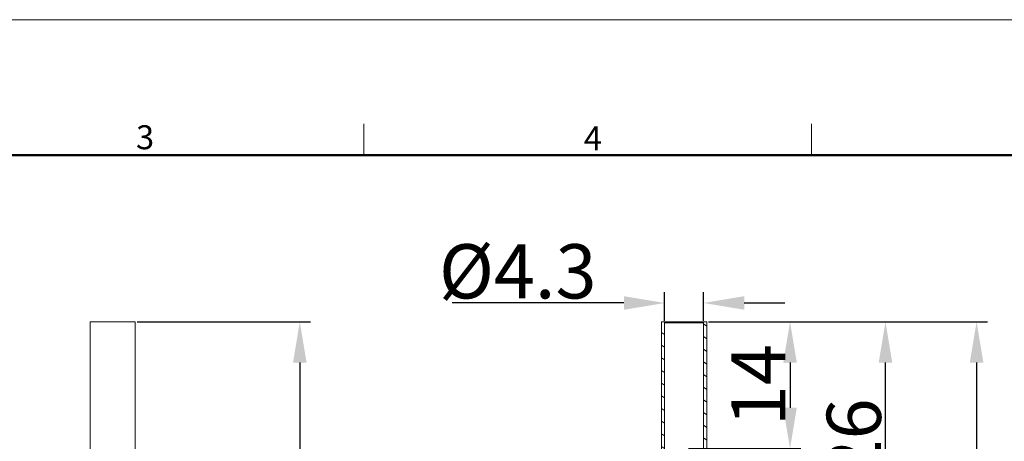
# Model space of a CAD drawing. Units: millimetres. Extents: x 1479 to 1776, y 585 to 795.
# Drawn here: x 1589 to 1698, y 749 to 795 of the extents above; entities that cross this region are included whole.
import ezdxf

# ---------------------------------------------------------------- set-up
doc = ezdxf.new("R2010")
doc.units = ezdxf.units.MM
doc.header["$LTSCALE"] = 65.395
doc.header["$PDMODE"] = 3
doc.header["$PDSIZE"] = 8
doc.layers.get('0').update_dxf_attribs({"linetype": 'CONTINUOUS', "lineweight": 30})
doc.layers.get('Defpoints').update_dxf_attribs({"linetype": 'CONTINUOUS'})
doc.layers.add('Dim', color=3, linetype='CONTINUOUS', lineweight=15)
doc.layers.add('图框', color=7, linetype='CONTINUOUS', lineweight=20)
doc.layers.add('TAOGUAN_DXF_CONTINUOUS_LINE', color=7, linetype='CONTINUOUS')
doc.layers.add('TAOGUAN_DXF_HATCHING', color=7, linetype='CONTINUOUS')
doc.styles.add('Romans字体', font='romans.shx', dxfattribs={"width": 0.75})
doc.dimstyles.new('01', dxfattribs={"dimtxt": 6, "dimasz": 4.5, "dimexe": 1.2, "dimexo": 0.2, "dimgap": 0.5, "dimtad": 1, "dimdec": 1, "dimdsep": 46, "dimtxsty": 'Romans字体', "dimcen": 0, "dimclrd": 1, "dimclre": 6, "dimclrt": 4, "dimazin": 2, "dimtfac": 1, "dimtdec": 1, "dimtofl": 0, "dimtmove": 0, "dimatfit": 3, "dimfxl": 1, "dimtolj": 1, "dimtzin": 0, "dimarcsym": 0})

# ---------------------------------------------------------------- blocks, each defined once
blk = doc.blocks.new('*D23')
at = {"layer": 'Defpoints', "color": 0}
for p in [(1665.47, 761.91), (1668.97, 721.91), (1695.33, 721.91)]:
    blk.add_point(p, dxfattribs=at)
at = {"layer": 'Dim', "color": 6, "lineweight": -2}
for p, q in [((1665.67, 761.91), (1696.53, 761.91)), ((1669.17, 721.91), (1696.53, 721.91))]:
    blk.add_line(p, q, dxfattribs=at)
at = {"layer": 'Dim', "color": 1, "lineweight": -2}
blk.add_line((1695.33, 757.41), (1695.33, 726.41), dxfattribs=at)
at = {"layer": 'Dim', "color": 1}
for points in [[(1694.58, 757.41), (1696.08, 757.41), (1695.33, 761.91)], [(1694.58, 726.41), (1696.08, 726.41), (1695.33, 721.91)]]:
    blk.add_solid(points, dxfattribs=at)
at = {"layer": 'Dim', "color": 4, "lineweight": 5, "insert": (1691.83, 741.91), "char_height": 6, "attachment_point": 5, "rotation": 90, "style": 'Romans字体'}
blk.add_mtext('\\A1;40', dxfattribs=at)
blk = doc.blocks.new('*D21')
at = {"layer": 'Defpoints', "color": 0}
for p in [(1665.47, 761.91), (1685.25, 761.91), (1665.95, 735.91)]:
    blk.add_point(p, dxfattribs=at)
at = {"layer": 'Dim', "color": 6, "lineweight": -2}
for p, q in [((1665.67, 761.91), (1686.45, 761.91)), ((1666.15, 735.91), (1686.45, 735.91))]:
    blk.add_line(p, q, dxfattribs=at)
at = {"layer": 'Dim', "color": 1, "lineweight": -2}
blk.add_line((1685.25, 740.41), (1685.25, 757.41), dxfattribs=at)
at = {"layer": 'Dim', "color": 1}
for points in [[(1684.5, 757.41), (1686, 757.41), (1685.25, 761.91)], [(1684.5, 740.41), (1686, 740.41), (1685.25, 735.91)]]:
    blk.add_solid(points, dxfattribs=at)
at = {"layer": 'Dim', "color": 4, "lineweight": 5, "insert": (1681.75, 748.91), "char_height": 6, "attachment_point": 5, "rotation": 90, "style": 'Romans字体'}
blk.add_mtext('\\A1;26', dxfattribs=at)
blk = doc.blocks.new('*D22')
at = {"layer": 'Defpoints', "color": 0}
for p in [(1665.47, 761.91), (1663.27, 747.91), (1674.69, 747.91)]:
    blk.add_point(p, dxfattribs=at)
at = {"layer": 'Dim', "color": 6, "lineweight": -2}
for p, q in [((1665.67, 761.91), (1675.89, 761.91)), ((1663.47, 747.91), (1675.89, 747.91))]:
    blk.add_line(p, q, dxfattribs=at)
at = {"layer": 'Dim', "color": 1, "lineweight": -2}
blk.add_line((1674.69, 757.41), (1674.69, 752.41), dxfattribs=at)
at = {"layer": 'Dim', "color": 1}
for points in [[(1673.94, 757.41), (1675.44, 757.41), (1674.69, 761.91)], [(1673.94, 752.41), (1675.44, 752.41), (1674.69, 747.91)]]:
    blk.add_solid(points, dxfattribs=at)
at = {"layer": 'Dim', "color": 4, "lineweight": 5, "insert": (1671.19, 754.91), "char_height": 6, "attachment_point": 5, "rotation": 90, "style": 'Romans字体'}
blk.add_mtext('\\A1;14', dxfattribs=at)
blk = doc.blocks.new('*D24')
at = {"layer": 'Defpoints', "color": 0}
for p in [(1665.13, 764), (1660.82, 761.81), (1665.13, 761.82)]:
    blk.add_point(p, dxfattribs=at)
at = {"layer": 'Dim', "color": 6, "lineweight": -2}
for p, q in [((1660.82, 762.01), (1660.82, 765.2)), ((1665.13, 762.02), (1665.13, 765.2))]:
    blk.add_line(p, q, dxfattribs=at)
at = {"layer": 'Dim', "color": 1, "lineweight": -2}
for p, q in [((1656.32, 764), (1637.32, 764)), ((1669.63, 764), (1674.13, 764))]:
    blk.add_line(p, q, dxfattribs=at)
at = {"layer": 'Dim', "color": 1}
for points in [[(1656.32, 764.75), (1656.32, 763.25), (1660.82, 764)], [(1669.63, 764.75), (1669.63, 763.25), (1665.13, 764)]]:
    blk.add_solid(points, dxfattribs=at)
at = {"layer": 'Dim', "color": 4, "lineweight": 5, "insert": (1644.57, 767.5), "char_height": 6, "attachment_point": 5, "style": 'Romans字体'}
blk.add_mtext('\\A1;%%C4.3', dxfattribs=at)
blk = doc.blocks.new('*D25')
at = {"layer": 'Defpoints', "color": 0}
for p in [(1602.26, 761.91), (1600.12, 646.91), (1620.46, 646.91)]:
    blk.add_point(p, dxfattribs=at)
at = {"layer": 'Dim', "color": 6, "lineweight": -2}
for p, q in [((1602.46, 761.91), (1621.66, 761.91)), ((1600.32, 646.91), (1621.66, 646.91))]:
    blk.add_line(p, q, dxfattribs=at)
at = {"layer": 'Dim', "color": 1, "lineweight": -2}
blk.add_line((1620.46, 757.41), (1620.46, 651.41), dxfattribs=at)
at = {"layer": 'Dim', "color": 1}
for points in [[(1619.71, 757.41), (1621.21, 757.41), (1620.46, 761.91)], [(1619.71, 651.41), (1621.21, 651.41), (1620.46, 646.91)]]:
    blk.add_solid(points, dxfattribs=at)
at = {"layer": 'Dim', "color": 4, "lineweight": 5, "insert": (1616.96, 704.41), "char_height": 6, "attachment_point": 5, "rotation": 90, "style": 'Romans字体'}
blk.add_mtext('\\A1;115', dxfattribs=at)

msp = doc.modelspace()

# ---------------------------------------------------------------- hatches: boundary and pattern name
at = {"layer": 'TAOGUAN_DXF_HATCHING', "linetype": 'Continuous', "lineweight": 5}
h = msp.add_hatch(dxfattribs=at)
h.set_pattern_fill('DEFAULT__2', color=2, scale=1.147101, angle=325, style=0, pattern_type=0)
h.set_pattern_definition([(325, (1558.1414, 573.3319), (0.65795, 0.93965), [])])
edge = h.paths.add_edge_path()
edge.add_line((1666.07, 721.91), (1665.47, 721.91))
edge.add_line((1666.07, 717.91), (1666.07, 721.91))
edge.add_line((1666.07, 717.91), (1665.12, 717.91))
edge.add_line((1665.12, 717.91), (1665.12, 761.81))
edge.add_spline(control_points=[(1665.22, 761.91), (1665.17, 761.91), (1665.12, 761.87), (1665.12, 761.81)], knot_values=[0, 0, 0, 0, 1, 1, 1, 1], weights=[1, 0.804738, 0.804738, 1], degree=3, periodic=0)
edge.add_line((1665.47, 761.91), (1665.22, 761.91))
edge.add_line((1665.47, 721.91), (1665.47, 761.91))
edge = h.paths.add_edge_path()
edge.add_line((1660.47, 721.91), (1659.87, 721.91))
edge.add_line((1660.47, 721.91), (1660.47, 761.91))
edge.add_line((1660.72, 761.91), (1660.47, 761.91))
edge.add_spline(control_points=[(1660.72, 761.91), (1660.78, 761.91), (1660.82, 761.87), (1660.82, 761.81)], knot_values=[0, 0, 0, 0, 1, 1, 1, 1], weights=[1, 0.804738, 0.804738, 1], degree=3, periodic=0)
edge.add_line((1660.82, 717.91), (1660.82, 761.81))
edge.add_line((1660.82, 717.91), (1659.87, 717.91))
edge.add_line((1659.87, 717.91), (1659.87, 721.91))

# ---------------------------------------------------------------- linework, layer by layer
at = {"color": 7, "linetype": 'Continuous', "lineweight": 15}
for p, q in [((1660.47, 721.91), (1660.47, 761.91)), ((1660.72, 761.91), (1660.47, 761.91)), ((1660.82, 717.91), (1660.82, 761.81)), ((1665.12, 717.91), (1665.12, 761.81)), ((1665.47, 761.91), (1665.22, 761.91)), ((1665.47, 721.91), (1665.47, 761.91))]:
    msp.add_line(p, q, dxfattribs=at)
for points in [[(1660.72, 761.91), (1660.78, 761.91), (1660.82, 761.87), (1660.82, 761.81)], [(1665.22, 761.91), (1665.17, 761.91), (1665.12, 761.87), (1665.12, 761.81)]]:
    msp.add_rational_spline(points, [1, 0.8047378541, 0.8047378541, 1], degree=3, dxfattribs=at)
at = {"layer": 'TAOGUAN_DXF_CONTINUOUS_LINE', "color": 7, "linetype": 'Continuous', "lineweight": 15}
for p, q in [((1597.26, 735.91), (1597.26, 761.91)), ((1597.26, 761.91), (1602.26, 761.91)), ((1602.26, 735.91), (1602.26, 761.91)), ((1660.47, 721.91), (1660.47, 761.91)), ((1665.47, 761.91), (1660.47, 761.91)), ((1660.82, 717.91), (1660.82, 761.81)), ((1660.82, 761.81), (1665.12, 761.81)), ((1665.12, 717.91), (1665.12, 761.81)), ((1665.47, 721.91), (1665.47, 761.91))]:
    msp.add_line(p, q, dxfattribs=at)
for centre, start, end in [((1660.72, 761.81), 0, 90), ((1665.22, 761.81), 90, 180)]:
    msp.add_arc(centre, 0.1, start, end, dxfattribs=at)
at = {"layer": '图框', "color": 1, "lineweight": 18}
msp.add_line((1478.93, 795.33), (1775.92, 795.33), dxfattribs=at)
at = {"layer": '图框', "color": 6}
for p, q in [((1627.53, 783.83), (1627.53, 780.33)), ((1677.07, 783.83), (1677.07, 780.33))]:
    msp.add_line(p, q, dxfattribs=at)
at = {"layer": '图框', "lineweight": 50}
msp.add_line((1482.43, 780.33), (1772.44, 780.33), dxfattribs=at)

# ---------------------------------------------------------------- texts
at = {"layer": '图框', "color": 6, "char_height": 2.65, "width": 2.5579, "attachment_point": 1, "style": 'Romans字体'}
for s, insert in [('3', (1602.34, 783.65)), ('4', (1651.88, 783.53))]:
    msp.add_mtext(s, dxfattribs=dict(at, insert=insert))

# ---------------------------------------------------------------- dimensions: what is measured, and where the dimension line sits
at = {"layer": 'Dim', "lineweight": 5}
dim = msp.add_linear_dim(base=(1665.13, 764), p1=(1660.82, 761.81), p2=(1665.13, 761.82), text='%%C<>', dimstyle='01', dxfattribs=at)
dim.commit()
dim.dimension.update_dxf_attribs({"geometry": '*D24', "text_midpoint": (1644.57, 764), "dimtype": 160})
for base, p1, p2, picture, middle in [((1620.46, 646.91), (1602.26, 761.91), (1600.12, 646.91), '*D25', (1616.96, 704.41)), ((1674.69, 747.91), (1665.47, 761.91), (1663.27, 747.91), '*D22', (1671.19, 754.91)), ((1695.33, 721.91), (1665.47, 761.91), (1668.97, 721.91), '*D23', (1691.83, 741.91)), ((1685.25, 761.91), (1665.95, 735.91), (1665.47, 761.91), '*D21', (1681.75, 748.91))]:
    dim = msp.add_linear_dim(base=base, p1=p1, p2=p2, angle=90, dimstyle='01', dxfattribs=at)
    dim.commit()
    dim.dimension.update_dxf_attribs({"geometry": picture, "text_midpoint": middle})

doc.saveas('drawing.dxf')
